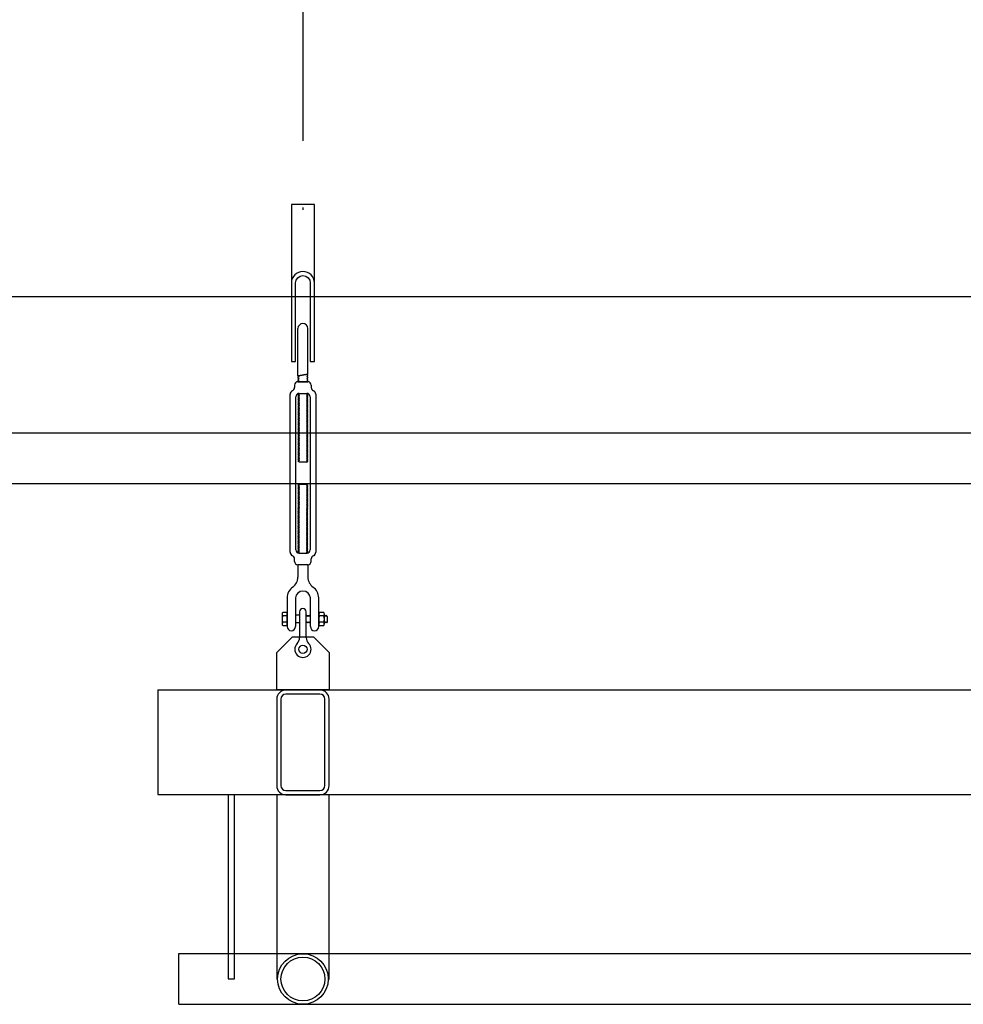
# Model space of a CAD drawing. Units: millimetres. Extents: x 4 to 11254, y -2 to 4683.
# Drawn here: x 9267 to 9357, y 2698 to 2792 of the extents above; entities that cross this region are included whole.
import ezdxf

# ---------------------------------------------------------------- set-up
doc = ezdxf.new("R2010")
doc.units = ezdxf.units.MM
doc.linetypes.add('CENTER', pattern=[50.8, 31.75, -6.35, 6.35, -6.35])
for name, color, linetype in [('BlueBox_Fly Bar Wire Rope', 4, 'CENTER'), ('BlueBox_Fly Bars', 30, 'Continuous'), ('BlueBox_Gallery 5.5F', 7, 'Continuous'), ('BlueBox_Grid 6F', 7, 'Continuous'), ('BlueBox_Side Bars', 7, 'Continuous')]:
    doc.layers.add(name, color=color, linetype=linetype)

# ---------------------------------------------------------------- blocks, each defined once
blk = doc.blocks.new('BB藍盒子_工作廊道(側剖)')
at = {"layer": 'BlueBox_Gallery 5.5F'}
for p, q in [((243.5, 967.5), (3750, 967.5)), ((1639, 954.5), (1991, 954.5)), ((1991, 949.64), (1639, 949.64))]:
    blk.add_line(p, q, dxfattribs=at)
blk = doc.blocks.new('BB藍盒子_側桿(側剖)')
at = {"layer": 'BlueBox_Side Bars'}
for p, q in [((1828.186, 930), (2432.186, 930)), ((1828.186, 930), (1828.186, 920)), ((1828.186, 920), (2432.186, 920)), ((1834.886, 920), (1834.886, 902.415)), ((1835.486, 902.415), (1835.486, 920)), ((1830.186, 904.83), (2430.186, 904.83)), ((1830.186, 900), (1830.186, 904.83)), ((1834.886, 902.415), (1835.486, 902.415)), ((1830.186, 900), (2430.186, 900))]:
    blk.add_line(p, q, dxfattribs=at)
blk = doc.blocks.new('BB藍盒子_吊桿(側剖)')
at = {"layer": 'BlueBox_Fly Bar Wire Rope'}
blk.add_line((1842.034, 1217.291, 0), (1842.013, 975.758, 0), dxfattribs=at)
blk = doc.blocks.new('BB藍盒子_工作廊道_6樓頂棚')
at = {"layer": 'BlueBox_Grid 6F'}
blk.add_line((0, 0), (3524, 0), dxfattribs=at)
blk = doc.blocks.new('吊桿')
at = {"layer": 'BlueBox_Fly Bars'}
for p, q in [((-0.476, -16.366), (-0.476, -11.842)), ((0.476, -16.196), (0.476, -11.842)), ((-0.476, -16.366), (-0.409, -16.391)), ((-0.403, -16.43), (-0.476, -16.491)), ((-0.476, -16.491), (-0.476, -16.525)), ((-0.476, -16.525), (-0.409, -16.55)), ((-0.403, -16.589), (-0.476, -16.649)), ((-0.476, -16.649), (-0.476, -16.683)), ((-0.476, -16.683), (-0.409, -16.708)), ((-0.403, -16.748), (-0.476, -16.808)), ((-0.476, -16.808), (-0.476, -16.842)), ((-0.476, -16.842), (-0.409, -16.867)), ((-0.409, -16.391), (-0.403, -16.43)), ((-0.409, -16.55), (-0.403, -16.589)), ((-0.409, -16.708), (-0.403, -16.748)), ((-0.409, -16.867), (-0.403, -16.906)), ((0.403, -16.256), (0.476, -16.196)), ((0.409, -16.295), (0.403, -16.256)), ((0.403, -16.414), (0.476, -16.354)), ((0.409, -16.454), (0.403, -16.414)), ((0.403, -16.573), (0.476, -16.513)), ((0.409, -16.612), (0.403, -16.573)), ((0.403, -16.732), (0.476, -16.671)), ((0.409, -16.771), (0.403, -16.732)), ((0.403, -16.89), (0.476, -16.83)), ((0.406, -16.911), (0.403, -16.89)), ((0.476, -16.32), (0.409, -16.295)), ((0.476, -16.479), (0.409, -16.454)), ((0.476, -16.637), (0.409, -16.612)), ((0.476, -16.796), (0.409, -16.771)), ((0.476, -16.354), (0.476, -16.32)), ((0.476, -16.513), (0.476, -16.479)), ((0.476, -16.671), (0.476, -16.637)), ((0.476, -16.83), (0.476, -16.796)), ((-0.793, -17.229), (-0.793, -17.47)), ((0.476, -16.911), (-0.476, -16.911)), ((-0.476, -16.911), (0.476, -16.911)), ((0.476, -16.911), (-0.476, -16.911)), ((0.462, -16.911), (-0.462, -16.911)), ((-0.403, -16.906), (-0.409, -16.911)), ((0.793, -17.229), (0.793, -17.47)), ((-1.229, -33.159), (-1.229, -18.113)), ((-0.682, -32.933), (-0.682, -18.339)), ((-0.339, -18.065), (-0.476, -18.145)), ((-0.339, -18.224), (-0.476, -18.145)), ((-0.339, -18.224), (-0.476, -18.303)), ((-0.339, -18.383), (-0.476, -18.303)), ((-0.339, -18.383), (-0.476, -18.462)), ((-0.339, -18.541), (-0.476, -18.462)), ((-0.339, -18.541), (-0.476, -18.62)), ((-0.339, -18.7), (-0.476, -18.62)), ((-0.339, -18.7), (-0.476, -18.779)), ((-0.339, -18.858), (-0.476, -18.779)), ((-0.339, -18.065), (-0.409, -18.025)), ((-0.365, -18.022), (0.409, -18.025)), ((0.339, -18.065), (0.409, -18.025)), ((0.339, -18.065), (0.476, -18.145)), ((0.339, -18.224), (0.476, -18.145)), ((0.339, -18.224), (0.476, -18.303)), ((0.339, -18.383), (0.476, -18.303)), ((0.339, -18.383), (0.476, -18.462)), ((0.339, -18.541), (0.476, -18.462)), ((0.339, -18.541), (0.476, -18.62)), ((0.339, -18.7), (0.476, -18.62)), ((0.339, -18.7), (0.476, -18.779)), ((0.339, -18.858), (0.476, -18.779)), ((0.682, -18.339), (0.682, -32.933)), ((1.229, -18.113), (1.229, -33.159)), ((-0.339, -18.858), (-0.476, -18.938)), ((-0.339, -19.017), (-0.476, -18.938)), ((-0.339, -19.017), (-0.476, -19.096)), ((-0.339, -19.176), (-0.476, -19.096)), ((-0.339, -19.176), (-0.476, -19.255)), ((-0.339, -19.334), (-0.476, -19.255)), ((-0.339, -19.334), (-0.476, -19.414)), ((-0.339, -19.493), (-0.476, -19.414)), ((-0.339, -19.493), (-0.476, -19.572)), ((-0.339, -19.652), (-0.476, -19.572)), ((-0.339, -19.652), (-0.476, -19.731)), ((0.339, -18.858), (0.476, -18.938)), ((0.339, -19.017), (0.476, -18.938)), ((0.339, -19.017), (0.476, -19.096)), ((0.339, -19.176), (0.476, -19.096)), ((0.339, -19.176), (0.476, -19.255)), ((0.339, -19.334), (0.476, -19.255)), ((0.339, -19.334), (0.476, -19.414)), ((0.339, -19.493), (0.476, -19.414)), ((0.339, -19.493), (0.476, -19.572)), ((0.339, -19.652), (0.476, -19.572)), ((0.339, -19.652), (0.476, -19.731)), ((-0.339, -19.81), (-0.476, -19.731)), ((-0.339, -19.81), (-0.476, -19.89)), ((-0.339, -19.969), (-0.476, -19.89)), ((-0.339, -19.969), (-0.476, -20.048)), ((-0.339, -20.127), (-0.476, -20.048)), ((-0.339, -20.127), (-0.476, -20.207)), ((-0.339, -20.286), (-0.476, -20.207)), ((-0.339, -20.286), (-0.476, -20.365)), ((-0.339, -20.445), (-0.476, -20.365)), ((-0.339, -20.445), (-0.476, -20.524)), ((-0.339, -20.603), (-0.476, -20.524)), ((-0.339, -20.603), (-0.476, -20.683)), ((0.339, -19.81), (0.476, -19.731)), ((0.339, -19.81), (0.476, -19.89)), ((0.339, -19.969), (0.476, -19.89)), ((0.339, -19.969), (0.476, -20.048)), ((0.339, -20.127), (0.476, -20.048)), ((0.339, -20.127), (0.476, -20.207)), ((0.339, -20.286), (0.476, -20.207)), ((0.339, -20.286), (0.476, -20.365)), ((0.339, -20.445), (0.476, -20.365)), ((0.339, -20.445), (0.476, -20.524)), ((0.339, -20.603), (0.476, -20.524)), ((0.339, -20.603), (0.476, -20.683)), ((-0.339, -20.762), (-0.476, -20.683)), ((-0.339, -20.762), (-0.476, -20.841)), ((-0.339, -20.921), (-0.476, -20.841)), ((-0.339, -20.921), (-0.476, -21)), ((-0.339, -21.079), (-0.476, -21)), ((-0.339, -21.079), (-0.476, -21.159)), ((-0.339, -21.238), (-0.476, -21.159)), ((-0.339, -21.238), (-0.476, -21.317)), ((-0.339, -21.396), (-0.476, -21.317)), ((-0.339, -21.396), (-0.476, -21.476)), ((-0.339, -21.555), (-0.476, -21.476)), ((-0.339, -21.555), (-0.476, -21.634)), ((0.339, -20.762), (0.476, -20.683)), ((0.339, -20.762), (0.476, -20.841)), ((0.339, -20.921), (0.476, -20.841)), ((0.339, -20.921), (0.476, -21)), ((0.339, -21.079), (0.476, -21)), ((0.339, -21.079), (0.476, -21.159)), ((0.339, -21.238), (0.476, -21.159)), ((0.339, -21.238), (0.476, -21.317)), ((0.339, -21.396), (0.476, -21.317)), ((0.339, -21.396), (0.476, -21.476)), ((0.339, -21.555), (0.476, -21.476)), ((0.339, -21.555), (0.476, -21.634)), ((-0.339, -21.714), (-0.476, -21.634)), ((-0.339, -21.714), (-0.476, -21.793)), ((-0.339, -21.872), (-0.476, -21.793)), ((-0.339, -21.872), (-0.476, -21.952)), ((-0.339, -22.031), (-0.476, -21.952)), ((-0.339, -22.031), (-0.476, -22.11)), ((-0.339, -22.19), (-0.476, -22.11)), ((-0.339, -22.19), (-0.476, -22.269)), ((-0.339, -22.348), (-0.476, -22.269)), ((-0.339, -22.348), (-0.476, -22.428)), ((-0.339, -22.507), (-0.476, -22.428)), ((-0.339, -22.507), (-0.476, -22.586)), ((0.339, -21.714), (0.476, -21.634)), ((0.339, -21.714), (0.476, -21.793)), ((0.339, -21.872), (0.476, -21.793)), ((0.339, -21.872), (0.476, -21.952)), ((0.339, -22.031), (0.476, -21.952)), ((0.339, -22.031), (0.476, -22.11)), ((0.339, -22.19), (0.476, -22.11)), ((0.339, -22.19), (0.476, -22.269)), ((0.339, -22.348), (0.476, -22.269)), ((0.339, -22.348), (0.476, -22.428)), ((0.339, -22.507), (0.476, -22.428)), ((0.339, -22.507), (0.476, -22.586)), ((-0.339, -22.666), (-0.476, -22.586)), ((-0.339, -22.666), (-0.476, -22.745)), ((-0.339, -22.824), (-0.476, -22.745)), ((-0.339, -22.824), (-0.476, -22.903)), ((-0.339, -22.983), (-0.476, -22.903)), ((-0.339, -22.983), (-0.476, -23.062)), ((-0.339, -23.141), (-0.476, -23.062)), ((-0.339, -23.141), (-0.476, -23.221)), ((-0.339, -23.3), (-0.476, -23.221)), ((-0.339, -23.3), (-0.476, -23.379)), ((-0.339, -23.459), (-0.476, -23.379)), ((-0.339, -23.459), (-0.476, -23.538)), ((0.339, -22.666), (0.476, -22.586)), ((0.339, -22.666), (0.476, -22.745)), ((0.339, -22.824), (0.476, -22.745)), ((0.339, -22.824), (0.476, -22.903)), ((0.339, -22.983), (0.476, -22.903)), ((0.339, -22.983), (0.476, -23.062)), ((0.339, -23.141), (0.476, -23.062)), ((0.339, -23.141), (0.476, -23.221)), ((0.339, -23.3), (0.476, -23.221)), ((0.339, -23.3), (0.476, -23.379)), ((0.339, -23.459), (0.476, -23.379)), ((0.339, -23.459), (0.476, -23.538)), ((-0.339, -23.617), (-0.476, -23.538)), ((-0.339, -23.617), (-0.476, -23.697)), ((-0.339, -23.776), (-0.476, -23.697)), ((-0.339, -23.776), (-0.476, -23.855)), ((-0.339, -23.935), (-0.476, -23.855)), ((-0.339, -23.935), (-0.476, -24.014)), ((-0.339, -24.093), (-0.476, -24.014)), ((-0.339, -24.093), (-0.476, -24.173)), ((-0.339, -24.252), (-0.476, -24.173)), ((-0.339, -24.252), (-0.476, -24.331)), ((-0.339, -24.41), (-0.476, -24.331)), ((-0.339, -24.41), (-0.476, -24.49)), ((0.339, -23.617), (0.476, -23.538)), ((0.339, -23.617), (0.476, -23.697)), ((0.339, -23.776), (0.476, -23.697)), ((0.339, -23.776), (0.476, -23.855)), ((0.339, -23.935), (0.476, -23.855)), ((0.339, -23.935), (0.476, -24.014)), ((0.339, -24.093), (0.476, -24.014)), ((0.339, -24.093), (0.476, -24.173)), ((0.339, -24.252), (0.476, -24.173)), ((0.339, -24.252), (0.476, -24.331)), ((0.339, -24.41), (0.476, -24.331)), ((0.339, -24.41), (0.476, -24.49)), ((-0.339, -24.569), (-0.476, -24.49)), ((0.339, -24.569), (-0.339, -24.569)), ((0.339, -24.569), (0.476, -24.49)), ((-0.339, -26.703), (-0.476, -26.782)), ((-0.339, -26.862), (-0.476, -26.782)), ((-0.339, -26.862), (-0.476, -26.941)), ((-0.339, -27.02), (-0.476, -26.941)), ((-0.339, -27.02), (-0.476, -27.1)), ((-0.339, -27.179), (-0.476, -27.1)), ((-0.339, -27.179), (-0.476, -27.258)), ((0.339, -26.703), (-0.339, -26.703)), ((0.339, -26.703), (0.476, -26.782)), ((0.339, -26.862), (0.476, -26.782)), ((0.339, -26.862), (0.476, -26.941)), ((0.339, -27.02), (0.476, -26.941)), ((0.339, -27.02), (0.476, -27.1)), ((0.339, -27.179), (0.476, -27.1)), ((0.339, -27.179), (0.476, -27.258)), ((-0.339, -27.338), (-0.476, -27.258)), ((-0.339, -27.338), (-0.476, -27.417)), ((-0.339, -27.496), (-0.476, -27.417)), ((-0.339, -27.496), (-0.476, -27.575)), ((-0.339, -27.655), (-0.476, -27.575)), ((-0.339, -27.655), (-0.476, -27.734)), ((-0.339, -27.813), (-0.476, -27.734)), ((-0.339, -27.813), (-0.476, -27.893)), ((-0.339, -27.972), (-0.476, -27.893)), ((-0.339, -27.972), (-0.476, -28.051)), ((-0.339, -28.131), (-0.476, -28.051)), ((-0.339, -28.131), (-0.476, -28.21)), ((0.339, -27.338), (0.476, -27.258)), ((0.339, -27.338), (0.476, -27.417)), ((0.339, -27.496), (0.476, -27.417)), ((0.339, -27.496), (0.476, -27.575)), ((0.339, -27.655), (0.476, -27.575)), ((0.339, -27.655), (0.476, -27.734)), ((0.339, -27.813), (0.476, -27.734)), ((0.339, -27.813), (0.476, -27.893)), ((0.339, -27.972), (0.476, -27.893)), ((0.339, -27.972), (0.476, -28.051)), ((0.339, -28.131), (0.476, -28.051)), ((0.339, -28.131), (0.476, -28.21)), ((-0.339, -28.289), (-0.476, -28.21)), ((-0.339, -28.289), (-0.476, -28.369)), ((-0.339, -28.448), (-0.476, -28.369)), ((-0.339, -28.448), (-0.476, -28.527)), ((-0.339, -28.607), (-0.476, -28.527)), ((-0.339, -28.607), (-0.476, -28.686)), ((-0.339, -28.765), (-0.476, -28.686)), ((-0.339, -28.765), (-0.476, -28.844)), ((-0.339, -28.924), (-0.476, -28.844)), ((-0.339, -28.924), (-0.476, -29.003)), ((-0.339, -29.082), (-0.476, -29.003)), ((-0.339, -29.082), (-0.476, -29.162)), ((0.339, -28.289), (0.476, -28.21)), ((0.339, -28.289), (0.476, -28.369)), ((0.339, -28.448), (0.476, -28.369)), ((0.339, -28.448), (0.476, -28.527)), ((0.339, -28.607), (0.476, -28.527)), ((0.339, -28.607), (0.476, -28.686)), ((0.339, -28.765), (0.476, -28.686)), ((0.339, -28.765), (0.476, -28.844)), ((0.339, -28.924), (0.476, -28.844)), ((0.339, -28.924), (0.476, -29.003)), ((0.339, -29.082), (0.476, -29.003)), ((0.339, -29.082), (0.476, -29.162)), ((-0.339, -29.241), (-0.476, -29.162)), ((-0.339, -29.241), (-0.476, -29.32)), ((-0.339, -29.4), (-0.476, -29.32)), ((-0.339, -29.4), (-0.476, -29.479)), ((-0.339, -29.558), (-0.476, -29.479)), ((-0.339, -29.558), (-0.476, -29.638)), ((-0.339, -29.717), (-0.476, -29.638)), ((-0.339, -29.717), (-0.476, -29.796)), ((-0.339, -29.876), (-0.476, -29.796)), ((-0.339, -29.876), (-0.476, -29.955)), ((-0.339, -30.034), (-0.476, -29.955)), ((-0.339, -30.034), (-0.476, -30.114)), ((0.339, -29.241), (0.476, -29.162)), ((0.339, -29.241), (0.476, -29.32)), ((0.339, -29.4), (0.476, -29.32)), ((0.339, -29.4), (0.476, -29.479)), ((0.339, -29.558), (0.476, -29.479)), ((0.339, -29.558), (0.476, -29.638)), ((0.339, -29.717), (0.476, -29.638)), ((0.339, -29.717), (0.476, -29.796)), ((0.339, -29.876), (0.476, -29.796)), ((0.339, -29.876), (0.476, -29.955)), ((0.339, -30.034), (0.476, -29.955)), ((0.339, -30.034), (0.476, -30.114)), ((-0.339, -30.193), (-0.476, -30.114)), ((-0.339, -30.193), (-0.476, -30.272)), ((-0.339, -30.351), (-0.476, -30.272)), ((-0.339, -30.351), (-0.476, -30.431)), ((-0.339, -30.51), (-0.476, -30.431)), ((-0.339, -30.51), (-0.476, -30.589)), ((-0.339, -30.669), (-0.476, -30.589)), ((-0.339, -30.669), (-0.476, -30.748)), ((-0.339, -30.827), (-0.476, -30.748)), ((-0.339, -30.827), (-0.476, -30.907)), ((-0.339, -30.986), (-0.476, -30.907)), ((-0.339, -30.986), (-0.476, -31.065)), ((0.339, -30.193), (0.476, -30.114)), ((0.339, -30.193), (0.476, -30.272)), ((0.339, -30.351), (0.476, -30.272)), ((0.339, -30.351), (0.476, -30.431)), ((0.339, -30.51), (0.476, -30.431)), ((0.339, -30.51), (0.476, -30.589)), ((0.339, -30.669), (0.476, -30.589)), ((0.339, -30.669), (0.476, -30.748)), ((0.339, -30.827), (0.476, -30.748)), ((0.339, -30.827), (0.476, -30.907)), ((0.339, -30.986), (0.476, -30.907)), ((0.339, -30.986), (0.476, -31.065)), ((-0.339, -31.145), (-0.476, -31.065)), ((-0.339, -31.145), (-0.476, -31.224)), ((-0.339, -31.303), (-0.476, -31.224)), ((-0.339, -31.303), (-0.476, -31.383)), ((-0.339, -31.462), (-0.476, -31.383)), ((-0.339, -31.462), (-0.476, -31.541)), ((-0.339, -31.621), (-0.476, -31.541)), ((-0.339, -31.621), (-0.476, -31.7)), ((-0.339, -31.779), (-0.476, -31.7)), ((-0.339, -31.779), (-0.476, -31.858)), ((-0.339, -31.938), (-0.476, -31.858)), ((0.339, -31.145), (0.476, -31.065)), ((0.339, -31.145), (0.476, -31.224)), ((0.339, -31.303), (0.476, -31.224)), ((0.339, -31.303), (0.476, -31.383)), ((0.339, -31.462), (0.476, -31.383)), ((0.339, -31.462), (0.476, -31.541)), ((0.339, -31.621), (0.476, -31.541)), ((0.339, -31.621), (0.476, -31.7)), ((0.339, -31.779), (0.476, -31.7)), ((0.339, -31.779), (0.476, -31.858)), ((0.339, -31.938), (0.476, -31.858)), ((-0.339, -31.938), (-0.476, -32.017)), ((-0.339, -32.096), (-0.476, -32.017)), ((-0.339, -32.096), (-0.476, -32.176)), ((-0.339, -32.255), (-0.476, -32.176)), ((-0.339, -32.255), (-0.476, -32.334)), ((-0.339, -32.414), (-0.476, -32.334)), ((-0.339, -32.414), (-0.476, -32.493)), ((-0.339, -32.572), (-0.476, -32.493)), ((-0.339, -32.572), (-0.476, -32.652)), ((-0.339, -32.731), (-0.476, -32.652)), ((-0.339, -32.731), (-0.476, -32.81)), ((-0.339, -32.89), (-0.476, -32.81)), ((0.339, -31.938), (0.476, -32.017)), ((0.339, -32.096), (0.476, -32.017)), ((0.339, -32.096), (0.476, -32.176)), ((0.339, -32.255), (0.476, -32.176)), ((0.339, -32.255), (0.476, -32.334)), ((0.339, -32.414), (0.476, -32.334)), ((0.339, -32.414), (0.476, -32.493)), ((0.339, -32.572), (0.476, -32.493)), ((0.339, -32.572), (0.476, -32.652)), ((0.339, -32.731), (0.476, -32.652)), ((0.339, -32.731), (0.476, -32.81)), ((0.339, -32.89), (0.476, -32.81)), ((-0.793, -34.043), (-0.793, -33.802)), ((-0.339, -32.89), (-0.476, -32.969)), ((-0.339, -33.048), (-0.476, -32.969)), ((-0.339, -33.048), (-0.476, -33.127)), ((-0.339, -33.207), (-0.476, -33.127)), ((-0.339, -33.207), (-0.409, -33.247)), ((-0.365, -33.25), (0.409, -33.247)), ((0.339, -32.89), (0.476, -32.969)), ((0.339, -33.048), (0.476, -32.969)), ((0.339, -33.048), (0.476, -33.127)), ((0.339, -33.207), (0.476, -33.127)), ((0.339, -33.207), (0.409, -33.247)), ((0.793, -34.043), (0.793, -33.802)), ((-0.476, -34.361), (-0.476, -35.552)), ((0.476, -34.361), (-0.476, -34.361)), ((0.476, -34.361), (0.476, -35.552)), ((-1.507, -37.533), (-1.507, -40.27)), ((-0.714, -37.533), (-0.714, -40.27)), ((0.714, -40.27), (0.714, -37.533)), ((1.507, -40.27), (1.507, -37.533)), ((-1.983, -39.063), (-1.983, -40.017)), ((-1.507, -38.926), (-1.923, -38.926)), ((-1.507, -39.235), (-1.923, -39.235)), ((-1.507, -40.163), (-1.507, -38.926)), ((-0.317, -39.187), (-0.714, -39.187)), ((0.317, -39.222), (0.337, -39.187)), ((0.397, -39.29), (0.337, -39.187)), ((0.397, -39.29), (0.456, -39.187)), ((0.516, -39.29), (0.456, -39.187)), ((0.516, -39.29), (0.575, -39.187)), ((0.635, -39.29), (0.575, -39.187)), ((0.635, -39.29), (0.694, -39.187)), ((0.714, -39.222), (0.694, -39.187)), ((1.507, -39.067), (1.507, -40.021)), ((1.983, -38.93), (1.566, -38.93)), ((1.983, -39.239), (1.566, -39.239)), ((2.042, -39.067), (2.042, -40.021)), ((2.062, -39.29), (2.042, -39.256)), ((2.062, -39.29), (2.122, -39.187)), ((2.181, -39.29), (2.122, -39.187)), ((2.181, -39.29), (2.241, -39.187)), ((2.3, -39.29), (2.241, -39.187)), ((2.3, -39.29), (2.3, -39.798)), ((-1.507, -39.854), (-1.923, -39.854)), ((-1.923, -40.163), (-1.507, -40.163)), ((-0.317, -39.901), (-0.714, -39.901)), ((0.317, -39.867), (0.337, -39.901)), ((0.397, -39.798), (0.337, -39.901)), ((0.397, -39.798), (0.456, -39.901)), ((0.516, -39.798), (0.456, -39.901)), ((0.516, -39.798), (0.456, -39.901)), ((0.516, -39.798), (0.575, -39.901)), ((0.635, -39.798), (0.575, -39.901)), ((0.635, -39.798), (0.694, -39.901)), ((0.714, -39.867), (0.694, -39.901)), ((1.983, -39.858), (1.566, -39.858)), ((1.566, -40.167), (1.983, -40.167)), ((2.062, -39.798), (2.042, -39.832)), ((2.062, -39.798), (2.122, -39.901)), ((2.181, -39.798), (2.122, -39.901)), ((2.181, -39.798), (2.241, -39.901)), ((2.3, -39.798), (2.241, -39.901)), ((-2.498, -42.735), (-0.999, -41.236)), ((-0.999, -41.236), (0.999, -41.236)), ((0.999, -41.236), (2.498, -42.735)), ((-2.498, -46.312), (-2.498, -42.735)), ((2.498, -42.735), (2.498, -46.312)), ((2.498, -46.312), (-2.498, -46.312)), ((1.629, -46.312), (-1.629, -46.312)), ((1.629, -46.712), (-1.629, -46.712)), ((-2.498, -47.182), (-2.498, -55.435)), ((-2.098, -47.182), (-2.098, -55.435)), ((2.098, -55.435), (2.098, -47.182)), ((2.498, -55.435), (2.498, -47.182)), ((2.498, -56.305), (-2.498, -56.305)), ((-2.498, -56.305), (-2.498, -73.876)), ((-1.629, -55.905), (1.629, -55.905)), ((-1.629, -56.305), (1.629, -56.305)), ((2.498, -73.876), (2.498, -56.305)), ((-2.498, -73.876), (-2.413, -73.876)), ((2.413, -73.876), (2.498, -73.876))]:
    blk.add_line(p, q, dxfattribs=at)
blk.add_lwpolyline([(0.699, -7.494), (0.699, -14.989), (1.099, -14.989), (1.099, 0), (-1.099, 0), (-1.099, -14.989), (-0.699, -14.989), (-0.699, -7.494, -1)], format="xyb", close=True, dxfattribs=at)
blk.add_lwpolyline([(0.317, -41.323), (0.317, -38.85, 0.414214), (0, -38.533, 0.414214), (-0.317, -38.85), (-0.317, -41.323)], format="xyb", dxfattribs=at)
for centre, radius in [((0, -42.429), 0.393), ((0, -73.876), 2.413), ((0, -73.876), 2.093)]:
    blk.add_circle(centre, radius, dxfattribs=at)
for centre, radius, start, end in [((0, -7.494), 1.099, 0, 180), ((0, -11.842), 0.476, 0, 180), ((-0.8, -18.149), 0.431, 117.99904, 175.28034), ((-1.11, -17.47), 0.317, 289.95837, 0), ((-0.476, -17.229), 0.317, 90, 180), ((0.476, -17.229), 0.317, 0, 90), ((1.11, -17.47), 0.317, 180, 250.04163), ((0.8, -18.149), 0.431, 4.71966, 62.00096), ((-0.365, -18.339), 0.317, 90, 180), ((0.365, -18.339), 0.317, 0, 90), ((-0.8, -33.123), 0.431, 184.71966, 242.00096), ((-1.11, -33.802), 0.317, 0, 70.04163), ((-0.365, -32.933), 0.317, 180, 270), ((0.365, -32.933), 0.317, 270, 0), ((1.11, -33.802), 0.317, 109.95837, 180), ((0.8, -33.123), 0.431, 297.99904, 355.28034), ((-0.476, -34.043), 0.317, 180, 270), ((0.476, -34.043), 0.317, 270, 0), ((-1.626, -35.552), 1.15, 305.01134, 0), ((1.626, -35.552), 1.15, 180, 234.98866), ((-0.238, -37.533), 1.269, 125.01134, 180), ((0.238, -37.533), 1.269, 0, 54.98866), ((0, -37.591), 0.716, 4.66208, 175.33792), ((-1.755, -39.08), 0.229, 137.50253, 222.49747), ((-1.152, -39.544), 0.831, 158.14507, 201.85493), ((1.735, -39.085), 0.229, 137.50253, 222.49747), ((2.338, -39.549), 0.831, 158.14507, 201.85493), ((1.814, -39.085), 0.229, 317.50253, 42.49747), ((1.212, -39.549), 0.831, 338.14507, 21.85493), ((-1.753, -40.008), 0.23, 137.82605, 222.17395), ((-1.11, -40.27), 0.397, 180, 0), ((1.11, -40.27), 0.397, 180, 0), ((1.737, -40.013), 0.23, 137.82605, 222.17395), ((1.812, -40.013), 0.23, 317.82605, 42.17395), ((0, -42.429), 0.774, 135.11317, 44.88683), ((-1.11, -41.323), 0.793, 315.11317, 0), ((1.11, -41.323), 0.793, 180, 224.88683), ((-1.629, -47.182), 0.869, 90, 180), ((-1.629, -47.182), 0.47, 90, 180), ((1.629, -47.182), 0.869, 360, 90), ((1.629, -47.182), 0.47, 0, 90), ((-1.629, -55.435), 0.869, 180, 270), ((-1.629, -55.435), 0.47, 180, 270), ((1.629, -55.435), 0.869, 270, 360), ((1.629, -55.435), 0.47, 270, 360)]:
    blk.add_arc(centre, radius, start, end, dxfattribs=at)
blk.add_open_spline([(0.476, -16.196), (0.476, -16.196), (0.476, -16.195), (0.473, -16.196), (0.467, -16.197), (0.457, -16.199), (0.445, -16.202), (0.429, -16.205), (0.411, -16.208), (0.39, -16.213), (0.366, -16.217), (0.339, -16.222), (0.31, -16.228), (0.279, -16.234), (0.246, -16.24), (0.211, -16.247), (0.174, -16.254), (0.136, -16.261), (0.097, -16.268), (0.057, -16.275), (0.017, -16.282), (-0.024, -16.289), (-0.064, -16.297), (-0.105, -16.304), (-0.144, -16.311), (-0.183, -16.317), (-0.219, -16.323), (-0.255, -16.33), (-0.289, -16.335), (-0.32, -16.34), (-0.349, -16.345), (-0.375, -16.35), (-0.399, -16.354), (-0.42, -16.357), (-0.437, -16.36), (-0.452, -16.362), (-0.463, -16.364), (-0.471, -16.365), (-0.475, -16.366), (-0.476, -16.366), (-0.476, -16.366)], degree=3, knots=[0, 0, 0, 0, 0.010259, 0.036832, 0.063602, 0.089279, 0.115132, 0.141539, 0.168137, 0.194016, 0.220072, 0.246676, 0.273468, 0.299779, 0.326269, 0.353317, 0.380555, 0.407302, 0.434231, 0.461735, 0.489438, 0.516417, 0.543583, 0.571342, 0.599306, 0.626232, 0.653348, 0.681066, 0.708993, 0.735642, 0.76248, 0.789918, 0.817564, 0.84385, 0.870322, 0.897383, 0.924649, 0.95063, 0.976794, 1, 1, 1, 1], dxfattribs=at)

msp = doc.modelspace()

# ---------------------------------------------------------------- block references
msp.add_blockref('吊桿', (9293.731, 2774.347, 0))
at = {"layer": 'BlueBox_Fly Bars', "color": 4}
msp.add_blockref('BB藍盒子_吊桿(側剖)', (7451.718, 1798.058), dxfattribs=at)
at = {"layer": 'BlueBox_Gallery 5.5F'}
msp.add_blockref('BB藍盒子_工作廊道(側剖)', (7451.718, 1798.058), dxfattribs=at)
at = {"layer": 'BlueBox_Grid 6F'}
msp.add_blockref('BB藍盒子_工作廊道_6樓頂棚', (7679.718, 2765.558), dxfattribs=at)
at = {"layer": 'BlueBox_Side Bars', "color": 4}
msp.add_blockref('BB藍盒子_側桿(側剖)', (7451.718, 1798.058), dxfattribs=at)

doc.saveas('drawing.dxf')
